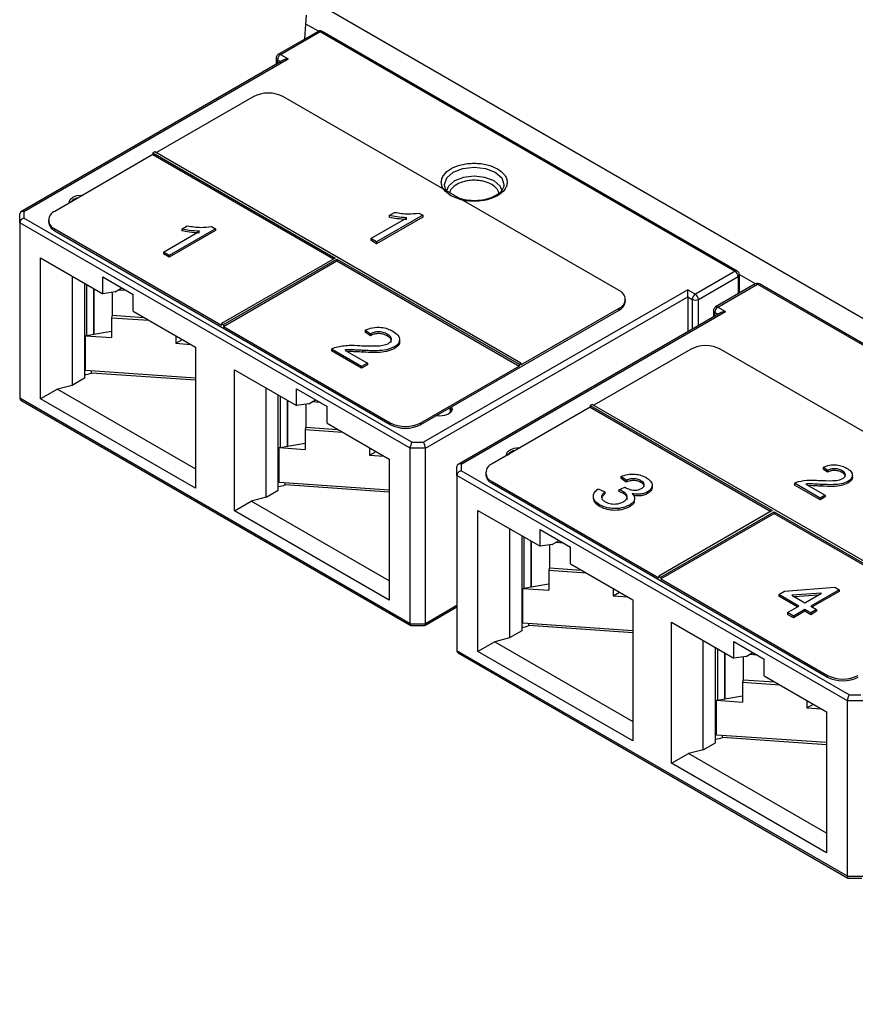
# Paper-space layout 'PF SC-12f' of a CAD drawing. Units: inches. Extents: x 0.3 to 10.6, y 0.2 to 8.2.
# Drawn here: x 5.6 to 6.3, y 5.6 to 6.5 of the extents above; entities that cross this region are included whole.
import ezdxf

# ---------------------------------------------------------------- set-up
doc = ezdxf.new("R2010")
doc.units = ezdxf.units.IN
doc.header["$MEASUREMENT"] = 0

psp = doc.layouts.new('PF SC-12f')

# ---------------------------------------------------------------- linework, layer by layer
at = {"color": 7, "linetype": 'Continuous', "lineweight": 25}
for p, q in [((5.83788, 6.49448), (5.83837, 6.50248)), ((5.85356, 6.51037), (8.23088, 5.13797)), ((5.83705, 6.48093), (5.83788, 6.49448)), ((5.84894, 6.4878), (5.81275, 6.46691)), ((5.81472, 6.46672), (5.85091, 6.48761)), ((5.85091, 6.48761), (6.22952, 6.26904)), ((6.23149, 6.26924), (5.85288, 6.4878)), ((5.81472, 6.46672), (5.82168, 6.4627)), ((5.81774, 6.46176), (5.57785, 6.32327)), ((5.58063, 6.32355), (5.82168, 6.4627)), ((5.81078, 6.4635), (5.81078, 6.45774)), ((5.78967, 6.42814), (5.70145, 6.37722)), ((6.12373, 6.25136), (5.8175, 6.42814)), ((5.70006, 6.37802), (5.69832, 6.37702)), ((5.69832, 6.37702), (5.86448, 6.2811)), ((5.69832, 6.37702), (5.69832, 6.37541)), ((6.03412, 6.18517), (5.70006, 6.37802)), ((5.69832, 6.37541), (5.60871, 6.32368)), ((5.69832, 6.37541), (5.86309, 6.28029)), ((6.01854, 6.34696), (6.01841, 6.34626)), ((5.62611, 6.33453), (5.62541, 6.33413)), ((5.58063, 6.32355), (5.58063, 6.31739)), ((5.91392, 6.31986), (5.9189, 6.32274)), ((5.5767, 6.31324), (5.5767, 6.32127)), ((5.93467, 6.11301), (5.58063, 6.31739)), ((5.60295, 6.31565), (5.60295, 6.31404)), ((5.89702, 6.29887), (5.92986, 6.31784)), ((5.94457, 6.32009), (5.90242, 6.29575)), ((5.94457, 6.31848), (5.90242, 6.29415)), ((5.91392, 6.31986), (5.91392, 6.31826)), ((5.9411, 6.3221), (5.94457, 6.32009)), ((5.94457, 6.32009), (5.94457, 6.31848)), ((5.93304, 6.10753), (5.5767, 6.31324)), ((5.5767, 6.31324), (5.5767, 6.1533)), ((5.60871, 6.306), (5.60871, 6.30761)), ((5.60871, 6.30761), (5.76096, 6.21972)), ((5.60871, 6.306), (5.91494, 6.12922)), ((5.7078, 6.28657), (5.74065, 6.30553)), ((5.75536, 6.30778), (5.71321, 6.28345)), ((5.75536, 6.30618), (5.71321, 6.28184)), ((5.72471, 6.30756), (5.72969, 6.31044)), ((5.72471, 6.30756), (5.72471, 6.30595)), ((5.75188, 6.30979), (5.75536, 6.30778)), ((5.75536, 6.30778), (5.75536, 6.30618)), ((5.90242, 6.29575), (5.89702, 6.29887)), ((5.89702, 6.29887), (5.89702, 6.29727)), ((5.90242, 6.29415), (5.89702, 6.29727)), ((5.90242, 6.29575), (5.90242, 6.29415)), ((5.7078, 6.28657), (5.7078, 6.28496)), ((5.71321, 6.28345), (5.7078, 6.28657)), ((5.59583, 6.2813), (5.65256, 6.24855)), ((5.59583, 6.15271), (5.59583, 6.2813)), ((5.71321, 6.28184), (5.7078, 6.28496)), ((5.71321, 6.28345), (5.71321, 6.28184)), ((5.86448, 6.2811), (5.76096, 6.22133)), ((5.7627, 6.22033), (5.86622, 6.28009)), ((5.7627, 6.21872), (5.86622, 6.27848)), ((5.86622, 6.28009), (6.03238, 6.18417)), ((5.86622, 6.28009), (5.86622, 6.27848)), ((5.86622, 6.27848), (6.03238, 6.18256)), ((6.22952, 6.26904), (6.19333, 6.24815)), ((5.62472, 6.26462), (5.62472, 6.16496)), ((5.65256, 6.24855), (5.65256, 6.26382)), ((5.65256, 6.26382), (5.6804, 6.24775)), ((6.19611, 6.24333), (6.2323, 6.26422)), ((6.24833, 6.25753), (6.23343, 6.26614)), ((6.23346, 6.24902), (6.23346, 6.26583)), ((5.63586, 6.25819), (5.63586, 6.17139)), ((5.64443, 6.21151), (5.64443, 6.25324)), ((5.64446, 6.25322), (5.64446, 6.21152)), ((5.66369, 6.25015), (5.66996, 6.25377)), ((5.67404, 6.25142), (5.66676, 6.25192)), ((6.18637, 6.25217), (5.94532, 6.11301)), ((6.18637, 6.25217), (6.19333, 6.24815)), ((6.24801, 6.25742), (6.21182, 6.23653)), ((6.21379, 6.23634), (6.24998, 6.25723)), ((6.24998, 6.25723), (6.62859, 6.03866)), ((6.63056, 6.03886), (6.25195, 6.25742)), ((5.66369, 6.25015), (5.65256, 6.24855)), ((5.66098, 6.24976), (5.66098, 6.22889)), ((5.6804, 6.23248), (5.6804, 6.24775)), ((5.94695, 6.10753), (6.18637, 6.24574)), ((6.1295, 6.24172), (6.1295, 6.24333)), ((6.18637, 6.24574), (6.18637, 6.2138)), ((6.18637, 6.24574), (6.19054, 6.24333)), ((5.94278, 6.12922), (6.12373, 6.23369)), ((6.03412, 6.18356), (6.12373, 6.23529)), ((6.12373, 6.23369), (6.12373, 6.23529)), ((6.20985, 6.23312), (6.20985, 6.22736)), ((6.21379, 6.23634), (6.22075, 6.23232)), ((5.66098, 6.22889), (5.66052, 6.22663)), ((5.66052, 6.22663), (5.66052, 6.20855)), ((5.66052, 6.22663), (5.6946, 6.22428)), ((5.66098, 6.22889), (5.6901, 6.22688)), ((5.6804, 6.23248), (5.73713, 6.19972)), ((6.21681, 6.23138), (5.97692, 6.09289)), ((5.9797, 6.09317), (6.22075, 6.23232)), ((5.76096, 6.22133), (5.7627, 6.22033)), ((5.76096, 6.22133), (5.76096, 6.21972)), ((5.7627, 6.22033), (5.7627, 6.21872)), ((5.7627, 6.21872), (5.91494, 6.13083)), ((5.89678, 6.21179), (5.89192, 6.21522)), ((5.89192, 6.21522), (5.89192, 6.21362)), ((5.63681, 6.17844), (5.63681, 6.21019)), ((5.63681, 6.21019), (5.66052, 6.20855)), ((5.63797, 6.21037), (5.64443, 6.21151)), ((5.64443, 6.21151), (5.64446, 6.21151)), ((5.64446, 6.21152), (5.66052, 6.21435)), ((5.71915, 6.2101), (5.71915, 6.20329)), ((5.71915, 6.20329), (5.72514, 6.20665)), ((5.89678, 6.21018), (5.89192, 6.21362)), ((5.89678, 6.21179), (5.89678, 6.21018)), ((5.91233, 6.21155), (5.91233, 6.20994)), ((5.71915, 6.20329), (5.73256, 6.20236)), ((5.73713, 6.19972), (5.73713, 6.07114)), ((5.88867, 6.18215), (5.86111, 6.19806)), ((5.86111, 6.19806), (5.86111, 6.19646)), ((5.87346, 6.19718), (5.89408, 6.18527)), ((5.88966, 6.19685), (5.88966, 6.19524)), ((5.91865, 6.20008), (5.91865, 6.19847)), ((6.18873, 6.19777), (6.10052, 6.14684)), ((6.5228, 6.02099), (6.21657, 6.19777)), ((5.88867, 6.18055), (5.86111, 6.19646)), ((5.7726, 6.17925), (5.82934, 6.1465)), ((5.7726, 6.05066), (5.7726, 6.17925)), ((5.89408, 6.18527), (5.88867, 6.18215)), ((5.89408, 6.18367), (5.88867, 6.18055)), ((5.88867, 6.18215), (5.88867, 6.18055)), ((5.89408, 6.18527), (5.89408, 6.18367)), ((5.94278, 6.13083), (6.03238, 6.18256)), ((6.03238, 6.18417), (6.03412, 6.18517)), ((6.03238, 6.18417), (6.03238, 6.18256)), ((6.03412, 6.18517), (6.03412, 6.18356)), ((5.63586, 6.17139), (5.62472, 6.16496)), ((5.73713, 6.17151), (5.63681, 6.17844)), ((5.64226, 6.17617), (5.64226, 6.17807)), ((5.73713, 6.16961), (5.64226, 6.17617)), ((5.61124, 6.16149), (5.59583, 6.15271)), ((5.62472, 6.16496), (5.61124, 6.16149)), ((5.61124, 6.16149), (5.73713, 6.08881)), ((5.8015, 6.06291), (5.8015, 6.16257)), ((5.82934, 6.1465), (5.82934, 6.16177)), ((5.82934, 6.16177), (5.85717, 6.14569)), ((5.93304, 5.94759), (5.5767, 6.1533)), ((5.73713, 6.07114), (5.59583, 6.15271)), ((5.81263, 6.06934), (5.81263, 6.15614)), ((5.84047, 6.1481), (5.84674, 6.15172)), ((5.57785, 6.15131), (5.93351, 5.94599)), ((5.82121, 6.10946), (5.82121, 6.15119)), ((5.82123, 6.15117), (5.82123, 6.10946)), ((5.84047, 6.1481), (5.82934, 6.1465)), ((5.83776, 6.14771), (5.83776, 6.12684)), ((5.85082, 6.14937), (5.84353, 6.14987)), ((5.85717, 6.13043), (5.85717, 6.14569)), ((6.09739, 6.14503), (6.00778, 6.09331)), ((6.09913, 6.14765), (6.09739, 6.14664)), ((6.09739, 6.14664), (6.26355, 6.05072)), ((6.09739, 6.14664), (6.09739, 6.14503)), ((6.09739, 6.14503), (6.26216, 6.04991)), ((6.43319, 5.95479), (6.09913, 6.14765)), ((5.83776, 6.12684), (5.83729, 6.12458)), ((5.83776, 6.12684), (5.86687, 6.12483)), ((5.85717, 6.13043), (5.91391, 6.09767)), ((5.91494, 6.12922), (5.91494, 6.13083)), ((5.94278, 6.12922), (5.94278, 6.13083)), ((5.83729, 6.12458), (5.83729, 6.1065)), ((5.83729, 6.12458), (5.87138, 6.12223)), ((5.81359, 6.07639), (5.81359, 6.10814)), ((5.81359, 6.10814), (5.83729, 6.1065)), ((5.81475, 6.10832), (5.82121, 6.10946)), ((5.82121, 6.10946), (5.82123, 6.10946)), ((5.82123, 6.10946), (5.83729, 6.1123)), ((5.89593, 6.10805), (5.89593, 6.10124)), ((5.94695, 6.10753), (5.93304, 6.10753)), ((5.93304, 5.94759), (5.93304, 6.10753)), ((5.93467, 6.11301), (5.94532, 6.11301)), ((5.94695, 5.94759), (5.94695, 6.10753)), ((5.89593, 6.10124), (5.90191, 6.1046)), ((5.89593, 6.10124), (5.90933, 6.10031)), ((6.02518, 6.10415), (6.02448, 6.10375)), ((5.91391, 6.09767), (5.91391, 5.96908)), ((5.97577, 6.08286), (5.97577, 6.09089)), ((5.9797, 6.09317), (5.9797, 6.08701)), ((6.31396, 6.08728), (6.30984, 6.09019)), ((6.30984, 6.09019), (6.30984, 6.08858)), ((6.3321, 5.87715), (5.97577, 6.08286)), ((5.97577, 6.08286), (5.97577, 5.92293)), ((6.33374, 5.88264), (5.9797, 6.08701)), ((6.00202, 6.08527), (6.00202, 6.08366)), ((6.13011, 6.07834), (6.12524, 6.08177)), ((6.12524, 6.08177), (6.12524, 6.08017)), ((6.13011, 6.07673), (6.12524, 6.08017)), ((6.31396, 6.08567), (6.30984, 6.08858)), ((6.31396, 6.08728), (6.31396, 6.08567)), ((6.32715, 6.08707), (6.32715, 6.08547)), ((5.91391, 6.06946), (5.81359, 6.07639)), ((5.81903, 6.07412), (5.81903, 6.07602)), ((5.91391, 6.06756), (5.81903, 6.07412)), ((6.00778, 6.07563), (6.00778, 6.07723)), ((6.00778, 6.07723), (6.16003, 5.98935)), ((6.00778, 6.07563), (6.31401, 5.89885)), ((6.12357, 6.06964), (6.12899, 6.07212)), ((6.13011, 6.07834), (6.13011, 6.07673)), ((6.14369, 6.07799), (6.14369, 6.07638)), ((6.28371, 6.07564), (6.28371, 6.07403)), ((6.30709, 6.06215), (6.28371, 6.07564)), ((6.30709, 6.06054), (6.28371, 6.07403)), ((6.29418, 6.07489), (6.31167, 6.06479)), ((6.30793, 6.07461), (6.30793, 6.073)), ((6.33251, 6.07735), (6.33251, 6.07574)), ((5.8015, 6.06291), (5.78801, 6.05944)), ((5.8015, 6.06291), (5.81263, 6.06934)), ((6.10471, 6.07054), (6.11065, 6.06773)), ((6.11065, 6.06773), (6.11065, 6.06613)), ((6.12357, 6.06964), (6.12357, 6.06803)), ((6.12764, 6.06795), (6.12764, 6.06634)), ((6.14966, 6.06779), (6.14966, 6.06618)), ((6.31167, 6.06479), (6.30709, 6.06215)), ((6.31167, 6.06318), (6.30709, 6.06054)), ((6.30709, 6.06215), (6.30709, 6.06054)), ((6.31167, 6.06479), (6.31167, 6.06318)), ((5.7726, 6.05066), (5.78801, 6.05944)), ((5.91391, 5.98676), (5.78801, 6.05944)), ((6.10593, 6.05611), (6.10593, 6.0545)), ((6.13306, 6.05571), (6.13306, 6.05411)), ((5.91391, 5.96908), (5.7726, 6.05066)), ((5.9949, 6.05092), (6.05163, 6.01817)), ((5.9949, 5.92233), (5.9949, 6.05092)), ((6.26355, 6.05072), (6.16003, 5.99095)), ((6.16177, 5.98995), (6.26529, 6.04971)), ((6.16177, 5.98834), (6.26529, 6.04811)), ((6.26529, 6.04971), (6.43145, 5.95379)), ((6.26529, 6.04971), (6.26529, 6.04811)), ((6.26529, 6.04811), (6.43145, 5.95218)), ((6.02379, 6.03424), (6.02379, 5.93458)), ((6.03493, 6.02781), (6.03493, 5.94101)), ((6.05163, 6.01817), (6.05163, 6.03344)), ((6.05163, 6.03344), (6.07947, 6.01737)), ((6.0435, 5.98113), (6.0435, 6.02286)), ((6.04353, 6.02285), (6.04353, 5.98114)), ((6.06276, 6.01978), (6.05163, 6.01817)), ((6.06005, 6.01938), (6.06005, 5.99851)), ((6.06276, 6.01978), (6.06903, 6.02339)), ((6.07311, 6.02104), (6.06582, 6.02154)), ((6.07947, 6.0021), (6.07947, 6.01737)), ((6.07947, 6.0021), (6.1362, 5.96935)), ((6.06005, 5.99851), (6.05959, 5.99626)), ((6.05959, 5.99626), (6.05959, 5.97817)), ((6.05959, 5.99626), (6.09367, 5.9939)), ((6.06005, 5.99851), (6.08916, 5.9965)), ((6.16003, 5.99095), (6.16177, 5.98995)), ((6.16003, 5.99095), (6.16003, 5.98935)), ((6.03704, 5.97999), (6.0435, 5.98113)), ((6.0435, 5.98113), (6.04353, 5.98113)), ((6.04353, 5.98114), (6.05959, 5.98398)), ((6.16177, 5.98995), (6.16177, 5.98834)), ((6.16177, 5.98834), (6.31401, 5.90045)), ((6.03588, 5.94807), (6.03588, 5.97981)), ((6.03588, 5.97981), (6.05959, 5.97817)), ((6.11822, 5.97972), (6.11822, 5.97291)), ((6.11822, 5.97291), (6.12421, 5.97627)), ((6.11822, 5.97291), (6.13163, 5.97199)), ((6.26937, 5.97424), (6.27477, 5.97736)), ((6.28774, 5.96363), (6.26937, 5.97424)), ((6.26937, 5.97424), (6.26937, 5.97263)), ((6.28635, 5.96283), (6.26937, 5.97263)), ((6.27477, 5.97736), (6.32071, 5.98079)), ((6.30833, 5.97551), (6.28144, 5.97351)), ((6.28144, 5.97351), (6.29315, 5.96675)), ((6.30513, 5.97367), (6.28391, 5.97208)), ((6.29315, 5.96675), (6.30833, 5.97551)), ((6.32449, 5.9786), (6.29855, 5.96363)), ((6.32449, 5.977), (6.29994, 5.96283)), ((6.32071, 5.98079), (6.32449, 5.9786)), ((6.32449, 5.9786), (6.32449, 5.977)), ((6.1362, 5.96935), (6.1362, 5.84076)), ((6.27748, 5.9577), (6.28774, 5.96363)), ((6.29855, 5.96363), (6.30396, 5.96051)), ((5.94648, 5.94599), (5.97577, 5.9629)), ((6.28288, 5.95458), (6.27748, 5.9577)), ((6.27748, 5.9577), (6.27748, 5.9561)), ((6.28288, 5.95298), (6.27748, 5.9561)), ((6.29315, 5.96051), (6.28288, 5.95458)), ((6.29315, 5.9589), (6.28288, 5.95298)), ((6.28288, 5.95458), (6.28288, 5.95298)), ((6.29855, 5.95739), (6.29315, 5.96051)), ((6.29315, 5.96051), (6.29315, 5.9589)), ((6.29855, 5.95578), (6.29315, 5.9589)), ((6.30396, 5.96051), (6.29855, 5.95739)), ((6.30396, 5.9589), (6.29855, 5.95578)), ((6.29855, 5.95739), (6.29855, 5.95578)), ((6.30396, 5.96051), (6.30396, 5.9589)), ((5.93304, 5.94759), (5.94695, 5.94759)), ((5.93372, 5.94593), (5.94627, 5.94593)), ((6.1362, 5.94113), (6.03588, 5.94807)), ((6.04133, 5.94579), (6.04133, 5.94769)), ((6.1362, 5.93923), (6.04133, 5.94579)), ((6.17167, 5.94887), (6.22841, 5.91612)), ((6.17167, 5.82028), (6.17167, 5.94887)), ((6.03493, 5.94101), (6.02379, 5.93458)), ((6.01031, 5.93111), (5.9949, 5.92233)), ((6.02379, 5.93458), (6.01031, 5.93111)), ((6.01031, 5.93111), (6.1362, 5.85844)), ((6.20057, 5.83253), (6.20057, 5.93219)), ((6.22841, 5.91612), (6.22841, 5.93139)), ((6.22841, 5.93139), (6.25624, 5.91532)), ((6.3321, 5.71722), (5.97577, 5.92293)), ((5.97692, 5.92093), (6.33258, 5.71561)), ((6.1362, 5.84076), (5.9949, 5.92233)), ((6.2117, 5.83896), (6.2117, 5.92576)), ((6.22028, 5.87908), (6.22028, 5.92081)), ((6.2203, 5.92079), (6.2203, 5.87909)), ((6.23954, 5.91772), (6.24581, 5.92134)), ((6.24989, 5.91899), (6.2426, 5.91949)), ((6.23954, 5.91772), (6.22841, 5.91612)), ((6.23683, 5.91733), (6.23683, 5.89646)), ((6.25624, 5.90005), (6.25624, 5.91532)), ((6.31401, 5.89885), (6.31401, 5.90045)), ((6.23683, 5.89646), (6.23636, 5.8942)), ((6.23636, 5.8942), (6.23636, 5.87612)), ((6.23636, 5.8942), (6.27045, 5.89185)), ((6.23683, 5.89646), (6.26594, 5.89445)), ((6.25624, 5.90005), (6.31298, 5.8673)), ((6.33374, 5.88264), (6.34439, 5.88264)), ((6.21266, 5.84602), (6.21266, 5.87776)), ((6.21266, 5.87776), (6.23636, 5.87612)), ((6.21382, 5.87794), (6.22028, 5.87908)), ((6.22028, 5.87908), (6.2203, 5.87908)), ((6.2203, 5.87909), (6.23636, 5.88192)), ((6.295, 5.87767), (6.295, 5.87086)), ((6.295, 5.87086), (6.30098, 5.87422)), ((6.34602, 5.87715), (6.3321, 5.87715)), ((6.3321, 5.71722), (6.3321, 5.87715)), ((6.295, 5.87086), (6.3084, 5.86994)), ((6.31298, 5.8673), (6.31298, 5.73871)), ((6.20057, 5.83253), (6.2117, 5.83896)), ((6.31298, 5.83908), (6.21266, 5.84602)), ((6.2181, 5.84374), (6.2181, 5.84564)), ((6.31298, 5.83718), (6.2181, 5.84374)), ((6.17167, 5.82028), (6.18708, 5.82906)), ((6.20057, 5.83253), (6.18708, 5.82906)), ((6.31298, 5.75639), (6.18708, 5.82906)), ((6.31298, 5.73871), (6.17167, 5.82028)), ((6.3321, 5.71722), (6.34602, 5.71722)), ((6.33279, 5.71555), (6.34534, 5.71555))]:
    psp.add_line(p, q, dxfattribs=at)
at = {"color": 8, "linetype": 'Continuous', "lineweight": 25}
for p, q in [((5.84926, 6.48791), (5.83788, 6.49448)), ((5.81194, 6.46189), (5.81496, 6.46015)), ((5.81194, 6.4584), (5.81194, 6.46189)), ((6.2323, 6.26422), (6.2323, 6.24836)), ((5.63797, 6.21037), (5.63797, 6.25697)), ((6.19054, 6.24333), (6.19054, 6.21621)), ((6.19611, 6.21943), (6.19611, 6.24333)), ((6.21101, 6.23152), (6.21403, 6.22977)), ((6.21101, 6.22803), (6.21101, 6.23152)), ((5.81475, 6.10832), (5.81475, 6.15492)), ((6.03704, 5.97999), (6.03704, 6.02659)), ((5.97577, 5.96423), (5.94695, 5.94759)), ((6.21382, 5.87794), (6.21382, 5.92454))]:
    psp.add_line(p, q, dxfattribs=at)
at = {"color": 8, "linetype": 'Continuous', "lineweight": 25, "flags": 128}
for points in [[(5.96458, 6.34626), (5.96437, 6.34821), (5.96643, 6.3542), (5.97231, 6.35928), (5.98111, 6.36268), (5.9915, 6.36387), (6.00188, 6.36268), (6.01068, 6.35928), (6.01656, 6.3542), (6.01863, 6.34821), (6.01854, 6.34696)], [(6.01682, 6.34293), (6.01511, 6.34659), (6.00957, 6.35137), (6.00128, 6.35457), (5.9915, 6.3557), (5.98172, 6.35457), (5.97342, 6.35137), (5.96788, 6.34659), (5.96606, 6.34239)]]:
    psp.add_lwpolyline(points, dxfattribs=at)
at = {"color": 7, "linetype": 'Continuous', "lineweight": 25, "flags": 128}
for points in [[(5.62203, 6.33137), (5.62195, 6.33212), (5.6228, 6.33458), (5.62521, 6.33666), (5.62882, 6.33805), (5.63307, 6.33854), (5.63437, 6.3385)], [(5.62292, 6.33189), (5.62307, 6.3321), (5.62541, 6.33413)], [(6.18637, 6.24574), (6.18637, 6.24635), (6.18637, 6.24703), (6.18637, 6.24778), (6.18637, 6.24856), (6.18637, 6.24935), (6.18637, 6.25013), (6.18637, 6.25087), (6.18637, 6.25156), (6.18637, 6.25217)], [(5.97071, 6.14535), (5.9713, 6.14329), (5.97045, 6.14083), (5.96804, 6.13875), (5.96443, 6.13735), (5.96018, 6.13687), (5.95661, 6.13721)], [(5.9691, 6.14442), (5.97018, 6.14327), (5.97092, 6.14163)], [(6.0211, 6.10099), (6.02102, 6.10174), (6.02187, 6.1042), (6.02428, 6.10628), (6.02789, 6.10767), (6.03214, 6.10816), (6.03344, 6.10812)], [(6.02199, 6.10151), (6.02214, 6.10172), (6.02448, 6.10375)]]:
    psp.add_lwpolyline(points, dxfattribs=at)
at = {"color": 8, "linetype": 'Continuous', "lineweight": 25}
for centre, radius, start, end in [((5.84976, 6.486), 0.00198, 54.38218, 114.30939), ((5.85206, 6.486), 0.00198, 65.69307, 125.61739), ((5.81357, 6.46517), 0.00192, 53.36839, 115.36636), ((5.81275, 6.4637), 0.00198, 185.72932, 245.62146), ((6.23067, 6.26743), 0.00198, 65.70973, 125.61591), ((6.23149, 6.26602), 0.00198, 294.31294, 354.39778), ((6.24883, 6.25562), 0.00198, 54.38161, 114.30853), ((6.25113, 6.25562), 0.00198, 65.69307, 125.61739), ((6.21182, 6.23332), 0.00198, 185.73018, 245.62203), ((6.21264, 6.23475), 0.00196, 54.05219, 114.68113)]:
    psp.add_arc(centre, radius, start, end, dxfattribs=at)
at = {"color": 7, "linetype": 'Continuous', "lineweight": 25}
for centre, radius, start, end in [((5.81798, 6.46162), 0.00605, 122.60556, 177.39444), ((5.80358, 6.40128), 0.03026, 62.60947, 117.3907), ((5.63098, 6.3269), 0.00906, 97.25177, 142.74286), ((5.61176, 6.31565), 0.00859, 110.7827, 249.21674), ((5.6128, 6.31502), 0.0099, 185.69479, 245.62515), ((6.22626, 6.26394), 0.00605, 2.60596, 57.39396), ((6.12068, 6.24333), 0.00859, 290.78322, 69.21664), ((6.11965, 6.2427), 0.0099, 294.37422, 354.3057), ((6.19659, 6.24305), 0.00605, 122.60556, 177.39444), ((6.19333, 6.2487), 0.00605, 242.61015, 297.38989), ((6.19007, 6.24305), 0.00605, 2.60596, 57.39396), ((6.21705, 6.23124), 0.00605, 122.60556, 177.39444), ((5.63327, 6.23697), 0.02701, 277.53451, 280.01812), ((6.20265, 6.1709), 0.03026, 62.60962, 117.39042), ((5.63352, 6.19987), 0.02526, 275.30623, 290.23233), ((5.96628, 6.14169), 0.00371, 327.56165, 44.84613), ((5.92886, 6.1577), 0.03026, 242.60967, 297.39039), ((5.92886, 6.15609), 0.03026, 242.60967, 297.39039), ((5.81004, 6.13495), 0.02704, 277.53523, 280.01633), ((6.03005, 6.09652), 0.00906, 97.25233, 142.74229), ((6.01083, 6.08527), 0.00859, 110.78328, 249.21653), ((6.01187, 6.08464), 0.0099, 185.69428, 245.62566), ((5.8103, 6.09782), 0.02526, 275.3069, 290.2318), ((6.03233, 6.00665), 0.02707, 277.53696, 280.01567), ((6.03259, 5.96949), 0.02526, 275.30526, 290.23258), ((6.32793, 5.92732), 0.03026, 242.60959, 297.39041), ((6.32793, 5.92571), 0.03026, 242.60959, 297.39041), ((6.20911, 5.90457), 0.02704, 277.53523, 280.01633), ((6.20937, 5.86744), 0.02526, 275.30593, 290.23135)]:
    psp.add_arc(centre, radius, start, end, dxfattribs=at)
for centre, major_axis, ratio, start_param, end_param in [((5.82168, 6.45948), (0.00557, 0), 0.577382, 1.570796, 2.356113), ((5.58063, 6.32033), (0.00364, -0.0021), 0.717483, 1.963537, 3.534333), ((5.58063, 6.31418), (0.00364, 0.0021), 0.717483, 1.178057, 2.748854), ((6.22075, 6.2291), (0.00557, 0), 0.577382, 1.570796, 2.356113), ((5.58063, 6.15425), (0.00364, 0.0021), 0.717483, 2.748854, 3.534333), ((5.93467, 6.1098), (0.00105, 0.00392), 0.317858, 0.70036, 2.271152), ((5.94532, 6.1098), (-0.00105, 0.00392), 0.317859, 4.012029, 5.582825), ((5.9797, 6.08995), (0.00364, -0.0021), 0.717483, 1.963537, 3.534333), ((5.9797, 6.0838), (0.00364, 0.0021), 0.717483, 1.178057, 2.748854), ((5.93467, 5.94987), (0.00105, 0.00392), 0.317858, 2.271156, 3.22655), ((5.94532, 5.94987), (-0.00105, 0.00392), 0.317858, 3.056636, 4.012029), ((5.9797, 5.92387), (0.00364, 0.0021), 0.717483, 2.748854, 3.534333), ((6.33374, 5.87942), (0.00105, 0.00392), 0.317858, 0.70036, 2.271152), ((6.33374, 5.71949), (0.00105, 0.00392), 0.317858, 2.271156, 3.22655)]:
    psp.add_ellipse(centre, major_axis=major_axis, ratio=ratio, start_param=start_param, end_param=end_param, dxfattribs=at)
for points, knots in [([(5.85287, 6.4878), (5.85243, 6.488), (5.85156, 6.48838), (5.85013, 6.48835), (5.84933, 6.48797), (5.84895, 6.48779)], [0, 0, 0, 0, 0.352465, 0.694376, 1, 1, 1, 1]), ([(5.81276, 6.4669), (5.81273, 6.46689), (5.8124, 6.46676), (5.81187, 6.46627), (5.8115, 6.46573), (5.81131, 6.46547)], [0, 0, 0, 0, 0.042792, 0.523269, 1, 1, 1, 1]), ([(5.81131, 6.46547), (5.81109, 6.46499), (5.8108, 6.46436), (5.8108, 6.46367), (5.8108, 6.4635)], [0, 0, 0, 0, 0.753042, 1, 1, 1, 1]), ([(5.97026, 6.33794), (5.96787, 6.33965), (5.96419, 6.34228), (5.96188, 6.34666), (5.96125, 6.3502), (5.96187, 6.35374), (5.96426, 6.35808), (5.96974, 6.36276), (5.97785, 6.36592), (5.98536, 6.3673), (5.9915, 6.36766), (5.99762, 6.3673), (6.00521, 6.36597), (6.00978, 6.36384), (6.01274, 6.36246)], [0, 0, 0, 0, 0.119721, 0.184804, 0.25, 0.315083, 0.380278, 0.5, 0.619721, 0.684805, 0.75, 0.815083, 0.880279, 1, 1, 1, 1]), ([(6.01274, 6.36246), (6.01512, 6.36075), (6.0188, 6.35812), (6.02111, 6.35374), (6.02174, 6.3502), (6.02112, 6.34666), (6.01874, 6.34232), (6.01325, 6.33764), (6.00515, 6.33448), (5.99764, 6.3331), (5.9915, 6.33274), (5.98538, 6.3331), (5.97778, 6.33444), (5.97321, 6.33656), (5.97026, 6.33794)], [0, 0, 0, 0, 0.119721, 0.184805, 0.25, 0.315083, 0.380279, 0.5, 0.619721, 0.684805, 0.75, 0.815082, 0.880279, 1, 1, 1, 1]), ([(5.96723, 6.34171), (5.96693, 6.34198), (5.96539, 6.34338), (5.96494, 6.34496), (5.96458, 6.34623)], [0, 0, 0, 0, 0.196667, 1, 1, 1, 1]), ([(6.01841, 6.34623), (6.01774, 6.34461), (6.01645, 6.34151), (6.0106, 6.33734), (6.0031, 6.33455), (5.99495, 6.3333), (5.98632, 6.33336), (5.98113, 6.33461), (5.97839, 6.33527)], [0, 0, 0, 0, 0.191607, 0.367752, 0.529866, 0.685167, 0.833923, 1, 1, 1, 1]), ([(5.9189, 6.32274), (5.92302, 6.32208), (5.93037, 6.3209), (5.93782, 6.32173), (5.9411, 6.3221)], [0, 0, 0, 0, 0.560428, 1, 1, 1, 1]), ([(5.92986, 6.31784), (5.9268, 6.318), (5.92133, 6.31829), (5.91619, 6.31938), (5.91392, 6.31986)], [0, 0, 0, 0, 0.559686, 1, 1, 1, 1]), ([(5.92986, 6.31623), (5.9268, 6.31639), (5.92133, 6.31668), (5.91619, 6.31777), (5.91392, 6.31826)], [0, 0, 0, 0, 0.559686, 1, 1, 1, 1]), ([(5.74065, 6.30553), (5.73759, 6.30569), (5.73212, 6.30598), (5.72697, 6.30708), (5.72471, 6.30756)], [0, 0, 0, 0, 0.559689, 1, 1, 1, 1]), ([(5.74065, 6.30392), (5.73759, 6.30409), (5.73212, 6.30437), (5.72697, 6.30547), (5.72471, 6.30595)], [0, 0, 0, 0, 0.559689, 1, 1, 1, 1]), ([(5.72969, 6.31044), (5.7338, 6.30977), (5.74115, 6.3086), (5.7486, 6.30943), (5.75188, 6.30979)], [0, 0, 0, 0, 0.560428, 1, 1, 1, 1]), ([(6.23344, 6.26583), (6.23345, 6.26589), (6.23347, 6.26635), (6.23326, 6.26724), (6.23261, 6.26835), (6.23195, 6.26907), (6.23149, 6.26923), (6.23148, 6.26923)], [0, 0, 0, 0, 0.047666, 0.33393, 0.649913, 0.991795, 1, 1, 1, 1]), ([(6.25194, 6.25742), (6.2515, 6.25762), (6.25063, 6.25801), (6.2492, 6.25797), (6.2484, 6.25759), (6.24802, 6.25741)], [0, 0, 0, 0, 0.35247, 0.694372, 1, 1, 1, 1]), ([(6.21038, 6.23509), (6.21016, 6.23461), (6.20987, 6.23398), (6.20987, 6.23329), (6.20987, 6.23312)], [0, 0, 0, 0, 0.753042, 1, 1, 1, 1]), ([(6.21183, 6.23652), (6.2118, 6.23651), (6.21146, 6.23638), (6.21094, 6.23589), (6.21057, 6.23536), (6.21038, 6.23509)], [0, 0, 0, 0, 0.042809, 0.52328, 1, 1, 1, 1]), ([(5.89192, 6.21522), (5.8941, 6.21612), (5.89845, 6.21792), (5.90621, 6.21821), (5.91264, 6.2167), (5.91576, 6.21509), (5.91732, 6.21429)], [0, 0, 0, 0, 0.280235, 0.558893, 0.779135, 1, 1, 1, 1]), ([(5.91233, 6.21155), (5.91108, 6.21217), (5.90858, 6.21341), (5.90389, 6.21394), (5.89972, 6.21326), (5.89776, 6.21228), (5.89678, 6.21179)], [0, 0, 0, 0, 0.280411, 0.559491, 0.779375, 1, 1, 1, 1]), ([(5.91233, 6.20994), (5.91108, 6.21056), (5.90858, 6.21181), (5.90389, 6.21233), (5.89972, 6.21165), (5.89776, 6.21067), (5.89678, 6.21018)], [0, 0, 0, 0, 0.280411, 0.559491, 0.779375, 1, 1, 1, 1]), ([(5.91319, 6.20317), (5.91413, 6.20388), (5.916, 6.20529), (5.91607, 6.20785), (5.91472, 6.20999), (5.91313, 6.21103), (5.91233, 6.21155)], [0, 0, 0, 0, 0.27908, 0.558607, 0.779039, 1, 1, 1, 1]), ([(5.91557, 6.20402), (5.91576, 6.20482), (5.91613, 6.2063), (5.9147, 6.20839), (5.91312, 6.20942), (5.91233, 6.20994)], [0, 0, 0, 0, 0.36553, 0.682385, 1, 1, 1, 1]), ([(5.91732, 6.21429), (5.91903, 6.21315), (5.92244, 6.21089), (5.92391, 6.20667), (5.92258, 6.2028), (5.91996, 6.20099), (5.91865, 6.20008)], [0, 0, 0, 0, 0.280485, 0.559644, 0.779748, 1, 1, 1, 1]), ([(5.92286, 6.20634), (5.92311, 6.20581), (5.92389, 6.20415), (5.92249, 6.20118), (5.91993, 6.19938), (5.91865, 6.19847)], [0, 0, 0, 0, 0.189013, 0.59437, 1, 1, 1, 1]), ([(5.86111, 6.19806), (5.86184, 6.19847), (5.86315, 6.19919), (5.86473, 6.19968), (5.86543, 6.1999)], [0, 0, 0, 0, 0.559955, 1, 1, 1, 1]), ([(5.86543, 6.1999), (5.8694, 6.20063), (5.87651, 6.20194), (5.8839, 6.20145), (5.88716, 6.20123)], [0, 0, 0, 0, 0.558363, 1, 1, 1, 1]), ([(5.88966, 6.19685), (5.88783, 6.19695), (5.8848, 6.19712), (5.8806, 6.19733), (5.87701, 6.19745), (5.87464, 6.19727), (5.87346, 6.19718)], [0, 0, 0, 0, 0.340037, 0.56006, 0.780084, 1, 1, 1, 1]), ([(5.88716, 6.20123), (5.89216, 6.201), (5.89912, 6.20069), (5.90828, 6.20119), (5.91156, 6.20251), (5.91319, 6.20317)], [0, 0, 0, 0, 0.5613143, 0.781385, 1, 1, 1, 1]), ([(5.91865, 6.20008), (5.91635, 6.19908), (5.91174, 6.19709), (5.90138, 6.19633), (5.89411, 6.19665), (5.88966, 6.19685)], [0, 0, 0, 0, 0.278741, 0.558832, 1, 1, 1, 1]), ([(5.91865, 6.19847), (5.91635, 6.19748), (5.91174, 6.19548), (5.90138, 6.19473), (5.89411, 6.19505), (5.88966, 6.19524)], [0, 0, 0, 0, 0.278741, 0.558832, 1, 1, 1, 1]), ([(5.88966, 6.19524), (5.88783, 6.19535), (5.8848, 6.19552), (5.8806, 6.19571), (5.87786, 6.19585), (5.87633, 6.19574), (5.87598, 6.19572)], [0, 0, 0, 0, 0.402963, 0.663701, 0.924442, 1, 1, 1, 1]), ([(6.30984, 6.09019), (6.31169, 6.09096), (6.31538, 6.09248), (6.32196, 6.09273), (6.32742, 6.09145), (6.33006, 6.09008), (6.33138, 6.0894)], [0, 0, 0, 0, 0.280235, 0.558892, 0.779134, 1, 1, 1, 1]), ([(6.32715, 6.08707), (6.32609, 6.0876), (6.32397, 6.08866), (6.31999, 6.0891), (6.31646, 6.08853), (6.3148, 6.0877), (6.31396, 6.08728)], [0, 0, 0, 0, 0.280409, 0.559491, 0.779374, 1, 1, 1, 1]), ([(6.33138, 6.0894), (6.33283, 6.08844), (6.33573, 6.08651), (6.33698, 6.08293), (6.33585, 6.07966), (6.33362, 6.07812), (6.33251, 6.07735)], [0, 0, 0, 0, 0.280483, 0.559643, 0.779749, 1, 1, 1, 1]), ([(6.12524, 6.08177), (6.1273, 6.08248), (6.1314, 6.08389), (6.13823, 6.08416), (6.14414, 6.08303), (6.14697, 6.08161), (6.14838, 6.0809)], [0, 0, 0, 0, 0.280254, 0.559523, 0.779593, 1, 1, 1, 1]), ([(6.14838, 6.0809), (6.14989, 6.07983), (6.15289, 6.07771), (6.15435, 6.07387), (6.15313, 6.07033), (6.15082, 6.06863), (6.14966, 6.06779)], [0, 0, 0, 0, 0.280185, 0.559855, 0.78, 1, 1, 1, 1]), ([(6.30581, 6.07832), (6.31005, 6.07813), (6.31595, 6.07787), (6.32371, 6.07829), (6.3265, 6.07941), (6.32788, 6.07997)], [0, 0, 0, 0, 0.561312, 0.781386, 1, 1, 1, 1]), ([(6.32715, 6.08547), (6.32609, 6.086), (6.32397, 6.08705), (6.31999, 6.08749), (6.31646, 6.08692), (6.3148, 6.08609), (6.31396, 6.08567)], [0, 0, 0, 0, 0.280409, 0.559491, 0.779374, 1, 1, 1, 1]), ([(6.32788, 6.07997), (6.32868, 6.08057), (6.33027, 6.08177), (6.33032, 6.08394), (6.32918, 6.08576), (6.32783, 6.08664), (6.32715, 6.08707)], [0, 0, 0, 0, 0.279081, 0.558612, 0.779041, 1, 1, 1, 1]), ([(6.32999, 6.08158), (6.33005, 6.08187), (6.33021, 6.08275), (6.32913, 6.08415), (6.32781, 6.08503), (6.32715, 6.08547)], [0, 0, 0, 0, 0.200968, 0.600005, 1, 1, 1, 1]), ([(6.33601, 6.08261), (6.33626, 6.0821), (6.33696, 6.08063), (6.33577, 6.07804), (6.3336, 6.07651), (6.33251, 6.07574)], [0, 0, 0, 0, 0.210912, 0.6053255, 1, 1, 1, 1]), ([(6.12899, 6.07212), (6.12912, 6.07203), (6.12935, 6.07186), (6.1296, 6.07171), (6.12971, 6.07164)], [0, 0, 0, 0, 0.560004, 1, 1, 1, 1]), ([(6.12971, 6.07164), (6.13088, 6.07108), (6.1332, 6.06995), (6.1373, 6.06914), (6.14133, 6.06945), (6.14316, 6.07035), (6.14407, 6.07081)], [0, 0, 0, 0, 0.2806799, 0.5609535, 0.7800557, 1, 1, 1, 1]), ([(6.14369, 6.07799), (6.1426, 6.07851), (6.14044, 6.07956), (6.13641, 6.07992), (6.13288, 6.07937), (6.13103, 6.07869), (6.13011, 6.07834)], [0, 0, 0, 0, 0.280004, 0.559129, 0.779319, 1, 1, 1, 1]), ([(6.14369, 6.07638), (6.1426, 6.0769), (6.14044, 6.07795), (6.13641, 6.07832), (6.13288, 6.07777), (6.13103, 6.07708), (6.13011, 6.07673)], [0, 0, 0, 0, 0.280004, 0.559129, 0.779319, 1, 1, 1, 1]), ([(6.14407, 6.07081), (6.1449, 6.0714), (6.14654, 6.07259), (6.14677, 6.07478), (6.14571, 6.07665), (6.14436, 6.07754), (6.14369, 6.07799)], [0, 0, 0, 0, 0.27946, 0.558951, 0.779253, 1, 1, 1, 1]), ([(6.1464, 6.07258), (6.14646, 6.07282), (6.14667, 6.07365), (6.14566, 6.07504), (6.14434, 6.07594), (6.14369, 6.07638)], [0, 0, 0, 0, 0.171399, 0.585282, 1, 1, 1, 1]), ([(6.15337, 6.07339), (6.1536, 6.07292), (6.15433, 6.07141), (6.15305, 6.06871), (6.15079, 6.06702), (6.14966, 6.06618)], [0, 0, 0, 0, 0.185531, 0.5929, 1, 1, 1, 1]), ([(6.28371, 6.07564), (6.28433, 6.07598), (6.28544, 6.07659), (6.28678, 6.07701), (6.28737, 6.0772)], [0, 0, 0, 0, 0.559959, 1, 1, 1, 1]), ([(6.28737, 6.0772), (6.29074, 6.07782), (6.29677, 6.07893), (6.30304, 6.07851), (6.30581, 6.07832)], [0, 0, 0, 0, 0.5583583, 1, 1, 1, 1]), ([(6.30793, 6.07461), (6.30637, 6.0747), (6.30381, 6.07484), (6.30024, 6.07502), (6.2972, 6.07512), (6.29519, 6.07497), (6.29418, 6.07489)], [0, 0, 0, 0, 0.3400359, 0.560061, 0.7800912, 1, 1, 1, 1]), ([(6.30793, 6.073), (6.30637, 6.07309), (6.30381, 6.07324), (6.30024, 6.0734), (6.29804, 6.07352), (6.29687, 6.07344), (6.29671, 6.07343)], [0, 0, 0, 0, 0.416769, 0.686445, 0.956128, 1, 1, 1, 1]), ([(6.33251, 6.07735), (6.33056, 6.07651), (6.32665, 6.07481), (6.31786, 6.07417), (6.3117, 6.07444), (6.30793, 6.07461)], [0, 0, 0, 0, 0.278741, 0.558833, 1, 1, 1, 1]), ([(6.33251, 6.07574), (6.33056, 6.0749), (6.32665, 6.0732), (6.31786, 6.07256), (6.3117, 6.07284), (6.30793, 6.073)], [0, 0, 0, 0, 0.278741, 0.558833, 1, 1, 1, 1]), ([(6.10593, 6.05611), (6.10426, 6.05727), (6.10093, 6.05958), (6.09979, 6.06384), (6.10116, 6.06766), (6.10353, 6.06958), (6.10471, 6.07054)], [0, 0, 0, 0, 0.279909, 0.559249, 0.779476, 1, 1, 1, 1]), ([(6.11065, 6.06773), (6.10984, 6.06694), (6.10821, 6.06537), (6.10726, 6.06278), (6.10851, 6.06044), (6.11016, 6.05935), (6.11099, 6.0588)], [0, 0, 0, 0, 0.280879, 0.560071, 0.779654, 1, 1, 1, 1]), ([(6.11065, 6.06613), (6.10975, 6.06535), (6.1085, 6.06427), (6.10822, 6.06301), (6.10815, 6.06267)], [0, 0, 0, 0, 0.7282819, 1, 1, 1, 1]), ([(6.12764, 6.06795), (6.12693, 6.0683), (6.12566, 6.06893), (6.12421, 6.06942), (6.12357, 6.06964)], [0, 0, 0, 0, 0.559777, 1, 1, 1, 1]), ([(6.12764, 6.06634), (6.12693, 6.0667), (6.12566, 6.06733), (6.12421, 6.06781), (6.12357, 6.06803)], [0, 0, 0, 0, 0.559777, 1, 1, 1, 1]), ([(6.1277, 6.05886), (6.12875, 6.0596), (6.13085, 6.06109), (6.13137, 6.06384), (6.13019, 6.06624), (6.12849, 6.06738), (6.12764, 6.06795)], [0, 0, 0, 0, 0.279747, 0.559173, 0.779445, 1, 1, 1, 1]), ([(6.13062, 6.06049), (6.13085, 6.06113), (6.13136, 6.06251), (6.13015, 6.06464), (6.12848, 6.06577), (6.12764, 6.06634)], [0, 0, 0, 0, 0.302549, 0.651051, 1, 1, 1, 1]), ([(6.13555, 6.06628), (6.1364, 6.06531), (6.13811, 6.06336), (6.13789, 6.06023), (6.13603, 6.05762), (6.13405, 6.05635), (6.13306, 6.05571)], [0, 0, 0, 0, 0.279809, 0.559185, 0.779408, 1, 1, 1, 1]), ([(6.14966, 6.06779), (6.14856, 6.06726), (6.14636, 6.06622), (6.1413, 6.06541), (6.13773, 6.06595), (6.13555, 6.06628)], [0, 0, 0, 0, 0.2804963, 0.5610041, 1, 1, 1, 1]), ([(6.14966, 6.06618), (6.14856, 6.06566), (6.14636, 6.06462), (6.1417, 6.06384), (6.13853, 6.06431), (6.13674, 6.06457)], [0, 0, 0, 0, 0.304875, 0.609763, 1, 1, 1, 1]), ([(6.10593, 6.0545), (6.10415, 6.05565), (6.10132, 6.05747), (6.10091, 6.05987), (6.10076, 6.06076)], [0, 0, 0, 0, 0.627266, 1, 1, 1, 1]), ([(6.13306, 6.05571), (6.13081, 6.0547), (6.1263, 6.05266), (6.11809, 6.05235), (6.11101, 6.05357), (6.10763, 6.05526), (6.10593, 6.05611)], [0, 0, 0, 0, 0.279401, 0.559062, 0.779376, 1, 1, 1, 1]), ([(6.13306, 6.05411), (6.13081, 6.05309), (6.1263, 6.05105), (6.11809, 6.05074), (6.11101, 6.05197), (6.10763, 6.05366), (6.10593, 6.0545)], [0, 0, 0, 0, 0.279401, 0.559062, 0.779376, 1, 1, 1, 1]), ([(6.11099, 6.0588), (6.11236, 6.05815), (6.11508, 6.05685), (6.12015, 6.05656), (6.12455, 6.0573), (6.12665, 6.05834), (6.1277, 6.05886)], [0, 0, 0, 0, 0.279882, 0.558994, 0.779319, 1, 1, 1, 1]), ([(6.13753, 6.05897), (6.13753, 6.0588), (6.13754, 6.05777), (6.13593, 6.05602), (6.13402, 6.05474), (6.13306, 6.05411)], [0, 0, 0, 0, 0.093018, 0.54613, 1, 1, 1, 1])]:
    psp.add_open_spline(points, degree=3, knots=knots, dxfattribs=at)
at = {"color": 8, "linetype": 'Continuous', "lineweight": 25}
for points, knots in [([(6.00751, 6.3482), (6.00528, 6.34923), (6.00184, 6.35084), (5.99612, 6.35184), (5.9915, 6.35212), (5.98687, 6.35185), (5.98121, 6.35081), (5.97507, 6.34842), (5.97103, 6.34489), (5.96934, 6.34216), (5.96918, 6.34094), (5.96914, 6.34061)], [0, 0, 0, 0, 0.168805, 0.260546, 0.352497, 0.444237, 0.536188, 0.704994, 0.8738, 0.965541, 1, 1, 1, 1]), ([(6.01393, 6.3402), (6.01387, 6.34067), (6.0137, 6.34203), (6.01204, 6.34492), (6.00929, 6.34691), (6.00751, 6.3482)], [0, 0, 0, 0, 0.156163, 0.453721, 1, 1, 1, 1])]:
    psp.add_open_spline(points, degree=3, knots=knots, dxfattribs=at)

doc.saveas('drawing.dxf')
